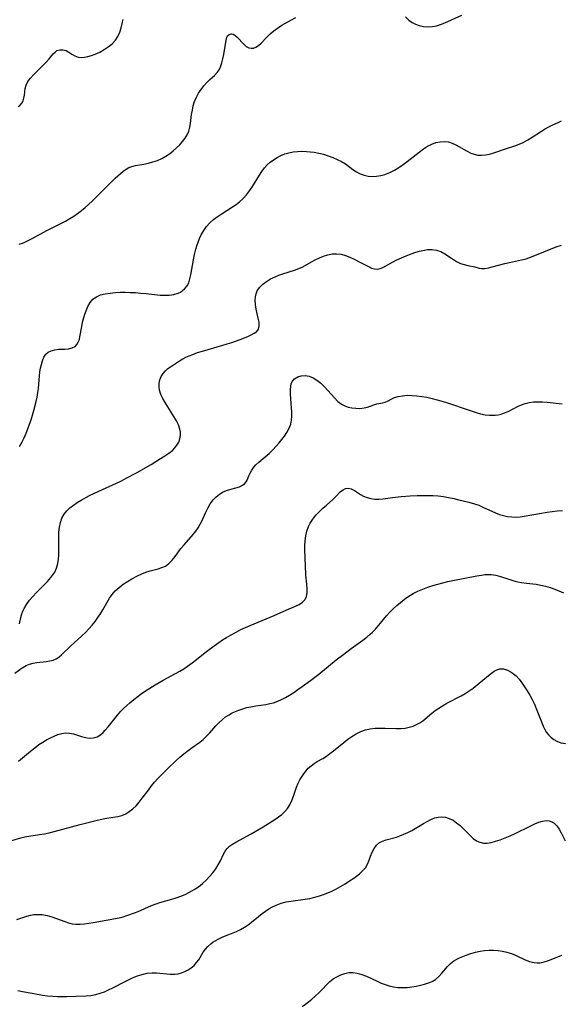
# Model space of a CAD drawing. Extents: x 1843564 to 1850894, y 2810144 to 2813817.
# Drawn here: x 1845902 to 1846094, y 2812843 to 2813192 of the extents above; entities that cross this region are included whole.
import ezdxf

# ---------------------------------------------------------------- set-up
doc = ezdxf.new("R2010")
doc.units = 0

msp = doc.modelspace()

# ---------------------------------------------------------------- linework, layer by layer
at = {"layer": 'Unknown_Line_Type', "color": 0}
for points in [[(1845901.25, 2813161.19, 1050), (1845901.89, 2813161.61, 1050), (1845902.54, 2813162.35, 1050), (1845902.97, 2813163.2, 1050), (1845903.27, 2813164.17, 1050), (1845903.45, 2813165.28, 1050), (1845903.57, 2813166.44, 1050), (1845903.74, 2813167.62, 1050), (1845904.06, 2813168.78, 1050), (1845904.7, 2813170.05, 1050), (1845905.59, 2813171.29, 1050), (1845906.65, 2813172.49, 1050), (1845907.82, 2813173.66, 1050), (1845910.22, 2813175.93, 1050), (1845911.35, 2813177.03, 1050), (1845912.26, 2813178.05, 1050), (1845913.7, 2813179.84, 1050), (1845914.32, 2813180.52, 1050), (1845914.99, 2813181.02, 1050), (1845916, 2813181.34, 1050), (1845917.11, 2813181.33, 1050), (1845918.22, 2813181.01, 1050), (1845919.26, 2813180.45, 1050), (1845920.28, 2813179.78, 1050), (1845921.33, 2813179.15, 1050), (1845922.48, 2813178.71, 1050), (1845923.58, 2813178.58, 1050), (1845924.76, 2813178.66, 1050), (1845926, 2813178.9, 1050), (1845927.29, 2813179.29, 1050), (1845928.59, 2813179.78, 1050), (1845930.19, 2813180.51, 1050), (1845931.74, 2813181.36, 1050), (1845933.22, 2813182.34, 1050), (1845934.57, 2813183.43, 1050), (1845935.73, 2813184.68, 1050), (1845936.62, 2813186.05, 1050), (1845937.28, 2813187.54, 1050), (1845937.73, 2813189.06, 1050), (1845938.09, 2813190.59, 1050), (1845938.48, 2813192.01, 1050)], [(1845901.63, 2813112.37, 1052), (1845903.1, 2813112.91, 1052), (1845904.55, 2813113.58, 1052), (1845906, 2813114.33, 1052), (1845911.66, 2813117.37, 1052), (1845916.41, 2813119.77, 1052), (1845917.98, 2813120.61, 1052), (1845919.53, 2813121.49, 1052), (1845920.94, 2813122.39, 1052), (1845922.32, 2813123.34, 1052), (1845923.67, 2813124.35, 1052), (1845924.98, 2813125.4, 1052), (1845926.25, 2813126.49, 1052), (1845927.67, 2813127.8, 1052), (1845929.04, 2813129.15, 1052), (1845934.36, 2813134.55, 1052), (1845935.67, 2813135.82, 1052), (1845937.58, 2813137.51, 1052), (1845938.53, 2813138.26, 1052), (1845939.52, 2813138.97, 1052), (1845940.51, 2813139.56, 1052), (1845941.51, 2813140, 1052), (1845942.9, 2813140.34, 1052), (1845945.88, 2813140.81, 1052), (1845947.46, 2813141.14, 1052), (1845949.05, 2813141.57, 1052), (1845950.65, 2813142.1, 1052), (1845952.2, 2813142.78, 1052), (1845953.59, 2813143.56, 1052), (1845954.93, 2813144.47, 1052), (1845956.2, 2813145.47, 1052), (1845957.41, 2813146.54, 1052), (1845958.54, 2813147.66, 1052), (1845959.55, 2813148.8, 1052), (1845960.46, 2813149.98, 1052), (1845961.21, 2813151.21, 1052), (1845961.78, 2813152.5, 1052), (1845962.13, 2813153.84, 1052), (1845962.36, 2813155.24, 1052), (1845962.77, 2813158.32, 1052), (1845963.03, 2813159.89, 1052), (1845963.37, 2813161.44, 1052), (1845963.84, 2813162.96, 1052), (1845964.48, 2813164.46, 1052), (1845965.27, 2813165.9, 1052), (1845966.16, 2813167.25, 1052), (1845967.13, 2813168.52, 1052), (1845968.15, 2813169.69, 1052), (1845969.21, 2813170.73, 1052), (1845970.94, 2813172.25, 1052), (1845971.89, 2813173.27, 1052), (1845972.5, 2813174.21, 1052), (1845973, 2813175.26, 1052), (1845973.48, 2813176.67, 1052), (1845973.85, 2813178.16, 1052), (1845974.15, 2813179.69, 1052), (1845974.87, 2813184, 1052), (1845975.14, 2813185.17, 1052), (1845975.32, 2813185.73, 1052), (1845975.55, 2813186.2, 1052), (1845976.08, 2813186.76, 1052), (1845976.75, 2813187, 1052), (1845976.95, 2813187, 1052), (1845977.55, 2813186.85, 1052), (1845978.16, 2813186.5, 1052), (1845978.93, 2813185.83, 1052), (1845981.27, 2813183.25, 1052), (1845982.12, 2813182.53, 1052), (1845983.03, 2813182.03, 1052), (1845983.84, 2813181.87, 1052), (1845984.67, 2813181.93, 1052), (1845985.51, 2813182.2, 1052), (1845986.51, 2813182.83, 1052), (1845987.48, 2813183.7, 1052), (1845989.49, 2813185.81, 1052), (1845990.6, 2813186.91, 1052), (1845991.89, 2813188, 1052), (1845993.29, 2813189.02, 1052), (1845994.77, 2813189.98, 1052), (1845998, 2813191.82, 1052), (1845999.69, 2813192.71, 1052)], [(1846038.62, 2813192.97, 1052), (1846039.88, 2813191.8, 1052), (1846041, 2813191.02, 1052), (1846042.2, 2813190.39, 1052), (1846043.47, 2813189.91, 1052), (1846045.02, 2813189.56, 1052), (1846046.61, 2813189.44, 1052), (1846048.22, 2813189.55, 1052), (1846049.67, 2813189.85, 1052), (1846051.11, 2813190.3, 1052), (1846052.56, 2813190.87, 1052), (1846058.57, 2813193.57, 1052)], [(1845901.76, 2813040.75, 1054), (1845902.67, 2813042.32, 1054), (1845903.41, 2813043.82, 1054), (1845904.08, 2813045.38, 1054), (1845904.7, 2813046.96, 1054), (1845905.28, 2813048.58, 1054), (1845905.83, 2813050.2, 1054), (1845906.83, 2813053.49, 1054), (1845907.66, 2813056.64, 1054), (1845907.99, 2813058.22, 1054), (1845908.25, 2813059.79, 1054), (1845908.42, 2813061.32, 1054), (1845908.64, 2813064.34, 1054), (1845908.78, 2813065.8, 1054), (1845908.98, 2813067.16, 1054), (1845909.23, 2813068.47, 1054), (1845909.51, 2813069.72, 1054), (1845909.88, 2813071.12, 1054), (1845910.36, 2813072.36, 1054), (1845911.02, 2813073.38, 1054), (1845911.92, 2813074.13, 1054), (1845913.01, 2813074.66, 1054), (1845914.22, 2813075, 1054), (1845915.5, 2813075.17, 1054), (1845917.75, 2813075.22, 1054), (1845919.1, 2813075.33, 1054), (1845920.35, 2813075.62, 1054), (1845921.43, 2813076.19, 1054), (1845922.08, 2813076.85, 1054), (1845922.58, 2813077.69, 1054), (1845922.95, 2813078.66, 1054), (1845923.16, 2813079.54, 1054), (1845923.8, 2813083.28, 1054), (1845924.1, 2813084.74, 1054), (1845924.51, 2813086.38, 1054), (1845924.89, 2813087.62, 1054), (1845925.33, 2813088.83, 1054), (1845925.98, 2813090.38, 1054), (1845926.77, 2813091.78, 1054), (1845927.77, 2813092.95, 1054), (1845929.02, 2813093.8, 1054), (1845930.5, 2813094.41, 1054), (1845932.14, 2813094.83, 1054), (1845933.9, 2813095.11, 1054), (1845935.75, 2813095.27, 1054), (1845937.48, 2813095.35, 1054), (1845939.24, 2813095.36, 1054), (1845941.02, 2813095.32, 1054), (1845942.9, 2813095.23, 1054), (1845944.78, 2813095.11, 1054), (1845946.64, 2813094.94, 1054), (1845951.61, 2813094.4, 1054), (1845953.13, 2813094.31, 1054), (1845954.86, 2813094.36, 1054), (1845956.5, 2813094.6, 1054), (1845958.01, 2813095.06, 1054), (1845958.78, 2813095.43, 1054), (1845959.48, 2813095.88, 1054), (1845960.4, 2813096.69, 1054), (1845961.16, 2813097.66, 1054), (1845961.75, 2813098.75, 1054), (1845962.19, 2813100.08, 1054), (1845962.5, 2813101.52, 1054), (1845963.44, 2813106.89, 1054), (1845963.81, 2813108.74, 1054), (1845964.26, 2813110.59, 1054), (1845964.64, 2813111.88, 1054), (1845965.07, 2813113.16, 1054), (1845965.6, 2813114.47, 1054), (1845966.2, 2813115.75, 1054), (1845967.09, 2813117.28, 1054), (1845968.1, 2813118.71, 1054), (1845969.26, 2813120.02, 1054), (1845970.51, 2813121.13, 1054), (1845971.85, 2813122.14, 1054), (1845973.27, 2813123.08, 1054), (1845977.31, 2813125.61, 1054), (1845978.56, 2813126.47, 1054), (1845979.76, 2813127.41, 1054), (1845981.05, 2813128.63, 1054), (1845982.25, 2813129.96, 1054), (1845983.35, 2813131.37, 1054), (1845984.38, 2813132.85, 1054), (1845986.88, 2813136.91, 1054), (1845987.72, 2813138.21, 1054), (1845988.63, 2813139.42, 1054), (1845989.62, 2813140.52, 1054), (1845990.69, 2813141.46, 1054), (1845991.85, 2813142.3, 1054), (1845993.11, 2813143.11, 1054), (1845994.43, 2813143.84, 1054), (1845995.81, 2813144.43, 1054), (1845997.26, 2813144.84, 1054), (1845998.76, 2813145.11, 1054), (1846000.31, 2813145.27, 1054), (1846001.88, 2813145.32, 1054), (1846003.48, 2813145.29, 1054), (1846004.85, 2813145.2, 1054), (1846006.22, 2813145.04, 1054), (1846007.93, 2813144.72, 1054), (1846009.61, 2813144.29, 1054), (1846011.26, 2813143.77, 1054), (1846012.87, 2813143.17, 1054), (1846014.43, 2813142.48, 1054), (1846015.92, 2813141.72, 1054), (1846017.32, 2813140.86, 1054), (1846019.92, 2813138.93, 1054), (1846021.22, 2813138.04, 1054), (1846022.55, 2813137.34, 1054), (1846023.95, 2813136.82, 1054), (1846025.41, 2813136.5, 1054), (1846026.87, 2813136.4, 1054), (1846028.36, 2813136.48, 1054), (1846029.86, 2813136.73, 1054), (1846031.34, 2813137.14, 1054), (1846033.03, 2813137.8, 1054), (1846034.69, 2813138.63, 1054), (1846036.3, 2813139.59, 1054), (1846037.8, 2813140.61, 1054), (1846039.26, 2813141.71, 1054), (1846043.51, 2813145.08, 1054), (1846044.99, 2813146.2, 1054), (1846046.49, 2813147.17, 1054), (1846047.94, 2813147.89, 1054), (1846049.42, 2813148.41, 1054), (1846050.91, 2813148.74, 1054), (1846052.39, 2813148.84, 1054), (1846053.84, 2813148.69, 1054), (1846055.2, 2813148.26, 1054), (1846056.52, 2813147.63, 1054), (1846060.47, 2813145.33, 1054), (1846061.84, 2813144.68, 1054), (1846063.05, 2813144.27, 1054), (1846064.3, 2813144.01, 1054), (1846065.57, 2813143.92, 1054), (1846067.02, 2813144.03, 1054), (1846068.48, 2813144.32, 1054), (1846069.95, 2813144.73, 1054), (1846074.43, 2813146.3, 1054), (1846077.45, 2813147.31, 1054), (1846078.94, 2813147.87, 1054), (1846080.4, 2813148.5, 1054), (1846081.98, 2813149.36, 1054), (1846083.51, 2813150.31, 1054), (1846086.55, 2813152.29, 1054), (1846087.99, 2813153.17, 1054), (1846089.45, 2813153.98, 1054), (1846090.91, 2813154.73, 1054), (1846092.75, 2813155.59, 1054), (1846094.02, 2813156.11, 1054)], [(1845901.75, 2812977.81, 1056), (1845902.24, 2812980.13, 1056), (1845902.57, 2812981.4, 1056), (1845902.92, 2812982.35, 1056), (1845903.35, 2812983.29, 1056), (1845904.22, 2812984.76, 1056), (1845905.26, 2812986.19, 1056), (1845906.43, 2812987.57, 1056), (1845907.71, 2812988.95, 1056), (1845911.66, 2812992.92, 1056), (1845912.86, 2812994.24, 1056), (1845913.6, 2812995.17, 1056), (1845914.23, 2812996.14, 1056), (1845914.89, 2812997.63, 1056), (1845915.33, 2812999.24, 1056), (1845915.56, 2813000.72, 1056), (1845915.68, 2813002.24, 1056), (1845915.73, 2813003.8, 1056), (1845915.66, 2813008.7, 1056), (1845915.71, 2813010.34, 1056), (1845915.89, 2813012.07, 1056), (1845916.24, 2813013.74, 1056), (1845916.77, 2813015.31, 1056), (1845917.54, 2813016.74, 1056), (1845918.47, 2813017.91, 1056), (1845919.58, 2813018.97, 1056), (1845920.83, 2813019.93, 1056), (1845922.18, 2813020.83, 1056), (1845923.61, 2813021.68, 1056), (1845926.61, 2813023.29, 1056), (1845929.87, 2813024.89, 1056), (1845936.14, 2813027.74, 1056), (1845937.88, 2813028.57, 1056), (1845939.61, 2813029.43, 1056), (1845943.17, 2813031.35, 1056), (1845948.38, 2813034.37, 1056), (1845951.72, 2813036.4, 1056), (1845953.32, 2813037.42, 1056), (1845954.7, 2813038.35, 1056), (1845955.96, 2813039.35, 1056), (1845956.83, 2813040.21, 1056), (1845957.55, 2813041.14, 1056), (1845958.18, 2813042.25, 1056), (1845958.6, 2813043.43, 1056), (1845958.81, 2813044.66, 1056), (1845958.8, 2813045.77, 1056), (1845958.62, 2813046.88, 1056), (1845958.13, 2813048.37, 1056), (1845957.42, 2813049.84, 1056), (1845956.16, 2813051.94, 1056), (1845954.3, 2813054.82, 1056), (1845953.41, 2813056.27, 1056), (1845952.59, 2813057.72, 1056), (1845951.91, 2813059.18, 1056), (1845951.43, 2813060.63, 1056), (1845951.22, 2813061.9, 1056), (1845951.24, 2813063.13, 1056), (1845951.5, 2813064.35, 1056), (1845951.99, 2813065.5, 1056), (1845952.67, 2813066.57, 1056), (1845953.52, 2813067.55, 1056), (1845954.37, 2813068.3, 1056), (1845955.31, 2813069, 1056), (1845957.37, 2813070.37, 1056), (1845958.47, 2813071.06, 1056), (1845959.62, 2813071.73, 1056), (1845960.76, 2813072.32, 1056), (1845961.93, 2813072.86, 1056), (1845963.15, 2813073.36, 1056), (1845964.87, 2813073.99, 1056), (1845966.64, 2813074.55, 1056), (1845973.81, 2813076.62, 1056), (1845975.42, 2813077.11, 1056), (1845977, 2813077.62, 1056), (1845980.01, 2813078.68, 1056), (1845982.73, 2813079.73, 1056), (1845983.95, 2813080.26, 1056), (1845985.01, 2813080.85, 1056), (1845985.86, 2813081.52, 1056), (1845986.45, 2813082.31, 1056), (1845986.74, 2813083.46, 1056), (1845986.68, 2813084.79, 1056), (1845986.42, 2813086.25, 1056), (1845985.66, 2813089.39, 1056), (1845985.38, 2813091.01, 1056), (1845985.28, 2813092.63, 1056), (1845985.39, 2813093.74, 1056), (1845985.65, 2813094.81, 1056), (1845986.07, 2813095.83, 1056), (1845986.91, 2813097.09, 1056), (1845988.02, 2813098.23, 1056), (1845989.33, 2813099.23, 1056), (1845990.79, 2813100.12, 1056), (1845992.35, 2813100.88, 1056), (1845993.73, 2813101.44, 1056), (1845995.14, 2813101.94, 1056), (1845999.32, 2813103.26, 1056), (1846000.85, 2813103.8, 1056), (1846002.26, 2813104.41, 1056), (1846005.24, 2813106.11, 1056), (1846006.64, 2813106.85, 1056), (1846008.09, 2813107.54, 1056), (1846009.59, 2813108.15, 1056), (1846011.12, 2813108.65, 1056), (1846012.67, 2813108.97, 1056), (1846014.21, 2813109.05, 1056), (1846015.8, 2813108.85, 1056), (1846017.38, 2813108.4, 1056), (1846018.94, 2813107.79, 1056), (1846020.47, 2813107.09, 1056), (1846022.47, 2813106.07, 1056), (1846025.48, 2813104.46, 1056), (1846026.59, 2813103.96, 1056), (1846027.67, 2813103.63, 1056), (1846028.71, 2813103.55, 1056), (1846029.66, 2813103.74, 1056), (1846030.62, 2813104.14, 1056), (1846034.07, 2813106.07, 1056), (1846035.61, 2813106.85, 1056), (1846037.23, 2813107.61, 1056), (1846038.9, 2813108.33, 1056), (1846040.61, 2813109, 1056), (1846042.34, 2813109.58, 1056), (1846043.59, 2813109.93, 1056), (1846044.83, 2813110.21, 1056), (1846046.49, 2813110.47, 1056), (1846048.09, 2813110.53, 1056), (1846049.63, 2813110.33, 1056), (1846051.14, 2813109.81, 1056), (1846052.58, 2813109.04, 1056), (1846055.36, 2813107.2, 1056), (1846056.73, 2813106.33, 1056), (1846058.13, 2813105.62, 1056), (1846059.44, 2813105.17, 1056), (1846060.75, 2813104.86, 1056), (1846063.2, 2813104.37, 1056), (1846064.77, 2813103.96, 1056), (1846065.57, 2813103.83, 1056), (1846066.75, 2813103.85, 1056), (1846068.04, 2813104.04, 1056), (1846069.43, 2813104.34, 1056), (1846073.93, 2813105.57, 1056), (1846075.52, 2813105.95, 1056), (1846079.84, 2813106.83, 1056), (1846081.39, 2813107.25, 1056), (1846082.93, 2813107.76, 1056), (1846084.55, 2813108.36, 1056), (1846090.87, 2813111.03, 1056), (1846092.41, 2813111.62, 1056), (1846093.92, 2813112.12, 1056)], [(1845900.01, 2812960.38, 1058), (1845902.68, 2812962.29, 1058), (1845904.07, 2812963.09, 1058), (1845905.29, 2812963.6, 1058), (1845906.56, 2812963.96, 1058), (1845907.85, 2812964.2, 1058), (1845911.23, 2812964.53, 1058), (1845912.47, 2812964.72, 1058), (1845913.66, 2812965.01, 1058), (1845914.76, 2812965.46, 1058), (1845915.72, 2812966.09, 1058), (1845916.63, 2812966.87, 1058), (1845919.76, 2812969.93, 1058), (1845921.06, 2812971.14, 1058), (1845923.8, 2812973.57, 1058), (1845925.16, 2812974.84, 1058), (1845926.46, 2812976.17, 1058), (1845927.55, 2812977.42, 1058), (1845928.57, 2812978.73, 1058), (1845929.53, 2812980.08, 1058), (1845930.44, 2812981.45, 1058), (1845931.3, 2812982.85, 1058), (1845933.66, 2812987, 1058), (1845934.54, 2812988.28, 1058), (1845935.71, 2812989.59, 1058), (1845937.05, 2812990.78, 1058), (1845938.5, 2812991.88, 1058), (1845940.03, 2812992.89, 1058), (1845941.61, 2812993.84, 1058), (1845943.59, 2812994.92, 1058), (1845945.06, 2812995.61, 1058), (1845946.55, 2812996.21, 1058), (1845948.03, 2812996.69, 1058), (1845950.9, 2812997.4, 1058), (1845952.24, 2812997.79, 1058), (1845953.48, 2812998.35, 1058), (1845954.73, 2812999.26, 1058), (1845955.86, 2813000.4, 1058), (1845956.91, 2813001.7, 1058), (1845959, 2813004.51, 1058), (1845960.11, 2813005.91, 1058), (1845963.35, 2813009.51, 1058), (1845964.28, 2813010.66, 1058), (1845965.12, 2813011.88, 1058), (1845965.84, 2813013.16, 1058), (1845966.48, 2813014.49, 1058), (1845967.7, 2813017.2, 1058), (1845968.51, 2813018.83, 1058), (1845969.4, 2813020.37, 1058), (1845970.41, 2813021.79, 1058), (1845971.45, 2813022.91, 1058), (1845972.61, 2813023.85, 1058), (1845974.02, 2813024.61, 1058), (1845975.52, 2813025.18, 1058), (1845978.44, 2813026.01, 1058), (1845979.75, 2813026.44, 1058), (1845980.88, 2813026.99, 1058), (1845981.67, 2813027.64, 1058), (1845982.09, 2813028.17, 1058), (1845982.42, 2813028.76, 1058), (1845983.06, 2813030.26, 1058), (1845983.54, 2813031.29, 1058), (1845984.15, 2813032.34, 1058), (1845984.87, 2813033.38, 1058), (1845985.54, 2813034.16, 1058), (1845986.58, 2813035.14, 1058), (1845988.91, 2813037.07, 1058), (1845990.24, 2813038.25, 1058), (1845991.53, 2813039.52, 1058), (1845992.8, 2813040.86, 1058), (1845993.82, 2813042.01, 1058), (1845994.79, 2813043.2, 1058), (1845995.69, 2813044.42, 1058), (1845996.52, 2813045.66, 1058), (1845997.23, 2813046.92, 1058), (1845997.63, 2813047.79, 1058), (1845997.94, 2813048.67, 1058), (1845998.23, 2813050.04, 1058), (1845998.35, 2813051.47, 1058), (1845998.34, 2813052.93, 1058), (1845998.25, 2813054.42, 1058), (1845997.96, 2813057.65, 1058), (1845997.84, 2813059.35, 1058), (1845997.83, 2813060.94, 1058), (1845997.92, 2813062.01, 1058), (1845998.14, 2813062.98, 1058), (1845998.51, 2813063.82, 1058), (1845999.32, 2813064.74, 1058), (1846000.4, 2813065.38, 1058), (1846001.66, 2813065.77, 1058), (1846003.02, 2813065.87, 1058), (1846004.42, 2813065.66, 1058), (1846005.84, 2813065.08, 1058), (1846007.23, 2813064.22, 1058), (1846008.58, 2813063.14, 1058), (1846009.87, 2813061.91, 1058), (1846011.11, 2813060.59, 1058), (1846013.42, 2813057.9, 1058), (1846014.61, 2813056.68, 1058), (1846015.89, 2813055.68, 1058), (1846017.07, 2813055.08, 1058), (1846018.33, 2813054.66, 1058), (1846019.64, 2813054.38, 1058), (1846020.97, 2813054.24, 1058), (1846022.48, 2813054.23, 1058), (1846023.95, 2813054.39, 1058), (1846025.18, 2813054.69, 1058), (1846027.46, 2813055.46, 1058), (1846028.52, 2813055.79, 1058), (1846030.48, 2813056.16, 1058), (1846031.42, 2813056.41, 1058), (1846032.46, 2813056.88, 1058), (1846033.54, 2813057.46, 1058), (1846034.73, 2813058.02, 1058), (1846036.09, 2813058.44, 1058), (1846037.59, 2813058.72, 1058), (1846039.2, 2813058.85, 1058), (1846040.9, 2813058.83, 1058), (1846042.66, 2813058.69, 1058), (1846044.45, 2813058.45, 1058), (1846046.26, 2813058.14, 1058), (1846048.09, 2813057.75, 1058), (1846049.92, 2813057.3, 1058), (1846052.79, 2813056.47, 1058), (1846054.63, 2813055.86, 1058), (1846060.12, 2813053.94, 1058), (1846061.92, 2813053.33, 1058), (1846063.71, 2813052.76, 1058), (1846065.3, 2813052.32, 1058), (1846066.87, 2813051.98, 1058), (1846068.42, 2813051.79, 1058), (1846069.44, 2813051.77, 1058), (1846070.44, 2813051.82, 1058), (1846071.49, 2813051.96, 1058), (1846072.52, 2813052.18, 1058), (1846073.78, 2813052.59, 1058), (1846075.01, 2813053.12, 1058), (1846078.58, 2813054.96, 1058), (1846079.79, 2813055.51, 1058), (1846081.03, 2813055.97, 1058), (1846082.5, 2813056.32, 1058), (1846084.03, 2813056.52, 1058), (1846085.59, 2813056.58, 1058), (1846087.19, 2813056.55, 1058), (1846088.91, 2813056.41, 1058), (1846094.15, 2813055.81, 1058)], [(1845901.4, 2812929.23, 1060), (1845902.82, 2812930.37, 1060), (1845905.67, 2812932.78, 1060), (1845907.13, 2812933.96, 1060), (1845908.63, 2812935.07, 1060), (1845909.96, 2812935.93, 1060), (1845911.32, 2812936.72, 1060), (1845912.68, 2812937.44, 1060), (1845914.03, 2812938.1, 1060), (1845915.36, 2812938.65, 1060), (1845916.69, 2812939.04, 1060), (1845918.02, 2812939.23, 1060), (1845919.46, 2812939.15, 1060), (1845920.89, 2812938.85, 1060), (1845923.7, 2812937.97, 1060), (1845925.09, 2812937.57, 1060), (1845926.47, 2812937.37, 1060), (1845927.87, 2812937.46, 1060), (1845929.22, 2812937.86, 1060), (1845930.47, 2812938.56, 1060), (1845931.39, 2812939.34, 1060), (1845932.14, 2812940.12, 1060), (1845933.2, 2812941.36, 1060), (1845936.5, 2812945.49, 1060), (1845937.7, 2812946.86, 1060), (1845938.66, 2812947.85, 1060), (1845939.74, 2812948.88, 1060), (1845940.86, 2812949.88, 1060), (1845942.33, 2812951.1, 1060), (1845943.85, 2812952.28, 1060), (1845945.41, 2812953.42, 1060), (1845947, 2812954.51, 1060), (1845949.83, 2812956.27, 1060), (1845952.72, 2812957.92, 1060), (1845958.55, 2812961.13, 1060), (1845959.98, 2812961.97, 1060), (1845961.37, 2812962.86, 1060), (1845962.96, 2812963.99, 1060), (1845964.51, 2812965.19, 1060), (1845967.56, 2812967.66, 1060), (1845969.93, 2812969.51, 1060), (1845972.37, 2812971.28, 1060), (1845973.71, 2812972.18, 1060), (1845975.09, 2812973.04, 1060), (1845976.78, 2812974.02, 1060), (1845978.52, 2812974.95, 1060), (1845980.28, 2812975.82, 1060), (1845983.52, 2812977.26, 1060), (1845992.01, 2812980.8, 1060), (1845996.54, 2812982.88, 1060), (1845999.6, 2812984.13, 1060), (1846000.96, 2812984.76, 1060), (1846002.13, 2812985.5, 1060), (1846003, 2812986.43, 1060), (1846003.49, 2812987.55, 1060), (1846003.71, 2812988.86, 1060), (1846003.74, 2812990.32, 1060), (1846003.65, 2812991.89, 1060), (1846003.33, 2812995.24, 1060), (1846003.11, 2812998.4, 1060), (1846002.93, 2813004, 1060), (1846002.94, 2813005.5, 1060), (1846003.04, 2813007.27, 1060), (1846003.27, 2813009.01, 1060), (1846003.64, 2813010.69, 1060), (1846004.21, 2813012.3, 1060), (1846004.83, 2813013.5, 1060), (1846005.56, 2813014.65, 1060), (1846006.39, 2813015.74, 1060), (1846007.01, 2813016.47, 1060), (1846008.15, 2813017.69, 1060), (1846009.35, 2813018.86, 1060), (1846010.56, 2813019.97, 1060), (1846012.86, 2813021.97, 1060), (1846013.86, 2813022.89, 1060), (1846015.64, 2813024.72, 1060), (1846016.52, 2813025.4, 1060), (1846017.37, 2813025.77, 1060), (1846018.28, 2813025.89, 1060), (1846019.4, 2813025.66, 1060), (1846020.51, 2813025.14, 1060), (1846022.65, 2813023.72, 1060), (1846023.77, 2813023.12, 1060), (1846025, 2813022.63, 1060), (1846026.31, 2813022.27, 1060), (1846027.68, 2813022.06, 1060), (1846029.19, 2813022.05, 1060), (1846030.75, 2813022.19, 1060), (1846033.99, 2813022.65, 1060), (1846037.07, 2813022.98, 1060), (1846040.24, 2813023.2, 1060), (1846042.73, 2813023.31, 1060), (1846046.47, 2813023.37, 1060), (1846048.33, 2813023.33, 1060), (1846050.19, 2813023.2, 1060), (1846052.07, 2813022.96, 1060), (1846053.93, 2813022.64, 1060), (1846055.78, 2813022.26, 1060), (1846057.59, 2813021.84, 1060), (1846061.14, 2813020.97, 1060), (1846063.06, 2813020.44, 1060), (1846064.6, 2813019.89, 1060), (1846066.12, 2813019.25, 1060), (1846070.52, 2813017.2, 1060), (1846071.94, 2813016.64, 1060), (1846073.38, 2813016.21, 1060), (1846074.84, 2813015.92, 1060), (1846076.33, 2813015.75, 1060), (1846077.83, 2813015.72, 1060), (1846079.3, 2813015.83, 1060), (1846080.78, 2813016.04, 1060), (1846088.84, 2813017.39, 1060), (1846092.39, 2813017.89, 1060), (1846094.28, 2813018.06, 1060)], [(1845896.14, 2812900.24, 1062), (1845902.19, 2812901.97, 1062), (1845903.59, 2812902.33, 1062), (1845904.99, 2812902.62, 1062), (1845908.8, 2812903.15, 1062), (1845910.54, 2812903.45, 1062), (1845912.3, 2812903.83, 1062), (1845914.06, 2812904.26, 1062), (1845923.24, 2812906.7, 1062), (1845929.27, 2812908.25, 1062), (1845932.03, 2812908.84, 1062), (1845933.37, 2812909.07, 1062), (1845936.55, 2812909.52, 1062), (1845938.05, 2812909.91, 1062), (1845939.4, 2812910.51, 1062), (1845940.68, 2812911.31, 1062), (1845941.9, 2812912.28, 1062), (1845943.06, 2812913.39, 1062), (1845944.2, 2812914.68, 1062), (1845945.29, 2812916.06, 1062), (1845947.44, 2812918.95, 1062), (1845948.56, 2812920.39, 1062), (1845949.66, 2812921.71, 1062), (1845950.81, 2812923.01, 1062), (1845951.99, 2812924.27, 1062), (1845954.44, 2812926.73, 1062), (1845957.23, 2812929.34, 1062), (1845958.64, 2812930.59, 1062), (1845960.07, 2812931.81, 1062), (1845961.52, 2812932.96, 1062), (1845962.98, 2812934.05, 1062), (1845965.64, 2812935.9, 1062), (1845966.89, 2812936.89, 1062), (1845968.08, 2812938, 1062), (1845969.2, 2812939.19, 1062), (1845971.37, 2812941.68, 1062), (1845972.5, 2812942.88, 1062), (1845973.71, 2812944, 1062), (1845974.84, 2812944.87, 1062), (1845976.04, 2812945.66, 1062), (1845977.16, 2812946.28, 1062), (1845978.32, 2812946.83, 1062), (1845979.52, 2812947.31, 1062), (1845980.89, 2812947.77, 1062), (1845982.3, 2812948.15, 1062), (1845983.73, 2812948.46, 1062), (1845985.54, 2812948.78, 1062), (1845989.14, 2812949.32, 1062), (1845990.51, 2812949.57, 1062), (1845991.86, 2812949.9, 1062), (1845993.3, 2812950.41, 1062), (1845994.71, 2812951.05, 1062), (1845996.1, 2812951.79, 1062), (1845997.47, 2812952.6, 1062), (1845998.98, 2812953.56, 1062), (1846000.48, 2812954.57, 1062), (1846001.97, 2812955.62, 1062), (1846004.93, 2812957.78, 1062), (1846007.86, 2812960.03, 1062), (1846014.09, 2812965.07, 1062), (1846016.73, 2812967.16, 1062), (1846019.4, 2812969.16, 1062), (1846023.55, 2812972.08, 1062), (1846024.88, 2812973.08, 1062), (1846026.14, 2812974.14, 1062), (1846026.92, 2812974.87, 1062), (1846027.95, 2812975.96, 1062), (1846030.82, 2812979.45, 1062), (1846031.93, 2812980.72, 1062), (1846033.09, 2812981.96, 1062), (1846034.3, 2812983.17, 1062), (1846035.56, 2812984.33, 1062), (1846036.85, 2812985.45, 1062), (1846038.3, 2812986.58, 1062), (1846039.8, 2812987.63, 1062), (1846041.35, 2812988.58, 1062), (1846042.97, 2812989.43, 1062), (1846044.75, 2812990.18, 1062), (1846046.59, 2812990.84, 1062), (1846048.32, 2812991.4, 1062), (1846050.07, 2812991.92, 1062), (1846051.84, 2812992.4, 1062), (1846053.62, 2812992.83, 1062), (1846055.45, 2812993.23, 1062), (1846063.99, 2812994.9, 1062), (1846065.57, 2812995.16, 1062), (1846066.76, 2812995.31, 1062), (1846067.93, 2812995.39, 1062), (1846069.08, 2812995.36, 1062), (1846070.73, 2812995.1, 1062), (1846072.36, 2812994.64, 1062), (1846075.67, 2812993.52, 1062), (1846077.04, 2812993.11, 1062), (1846078.43, 2812992.75, 1062), (1846079.84, 2812992.47, 1062), (1846081.53, 2812992.24, 1062), (1846084.93, 2812991.87, 1062), (1846086.63, 2812991.6, 1062), (1846088.28, 2812991.2, 1062), (1846089.91, 2812990.7, 1062), (1846091.55, 2812990.11, 1062), (1846094.71, 2812988.86, 1062)], [(1845900.83, 2812873.09, 1064), (1845902.57, 2812873.69, 1064), (1845904.29, 2812874.22, 1064), (1845905.57, 2812874.55, 1064), (1845906.84, 2812874.79, 1064), (1845908.11, 2812874.9, 1064), (1845909.8, 2812874.8, 1064), (1845911.49, 2812874.48, 1064), (1845913.18, 2812874, 1064), (1845914.86, 2812873.44, 1064), (1845917.84, 2812872.35, 1064), (1845919.14, 2812871.93, 1064), (1845920.44, 2812871.59, 1064), (1845921.74, 2812871.39, 1064), (1845923.24, 2812871.36, 1064), (1845924.76, 2812871.5, 1064), (1845927.87, 2812872, 1064), (1845937.08, 2812873.66, 1064), (1845938.45, 2812874.01, 1064), (1845939.83, 2812874.46, 1064), (1845942.52, 2812875.44, 1064), (1845943.82, 2812875.96, 1064), (1845948.53, 2812878.04, 1064), (1845950.14, 2812878.66, 1064), (1845951.51, 2812879.09, 1064), (1845955.73, 2812880.22, 1064), (1845957.34, 2812880.74, 1064), (1845958.94, 2812881.33, 1064), (1845960.51, 2812881.99, 1064), (1845962.04, 2812882.74, 1064), (1845963.64, 2812883.65, 1064), (1845965.16, 2812884.68, 1064), (1845966.6, 2812885.8, 1064), (1845967.92, 2812887.02, 1064), (1845969.14, 2812888.32, 1064), (1845970.27, 2812889.67, 1064), (1845971.31, 2812891.06, 1064), (1845972.23, 2812892.47, 1064), (1845973.02, 2812893.89, 1064), (1845974.1, 2812896.18, 1064), (1845974.66, 2812897.24, 1064), (1845975.34, 2812898.2, 1064), (1845976.23, 2812899.06, 1064), (1845977.29, 2812899.81, 1064), (1845978.47, 2812900.5, 1064), (1845983.92, 2812903.39, 1064), (1845985.35, 2812904.21, 1064), (1845988.18, 2812905.93, 1064), (1845992.28, 2812908.55, 1064), (1845993.54, 2812909.42, 1064), (1845994.73, 2812910.33, 1064), (1845995.81, 2812911.31, 1064), (1845996.75, 2812912.39, 1064), (1845997.6, 2812913.74, 1064), (1845998.28, 2812915.22, 1064), (1845998.86, 2812916.77, 1064), (1845999.97, 2812919.92, 1064), (1846000.61, 2812921.44, 1064), (1846001.2, 2812922.59, 1064), (1846001.86, 2812923.68, 1064), (1846002.56, 2812924.72, 1064), (1846003.25, 2812925.64, 1064), (1846004.16, 2812926.66, 1064), (1846005.17, 2812927.57, 1064), (1846006.24, 2812928.39, 1064), (1846007.35, 2812929.11, 1064), (1846009.32, 2812930.18, 1064), (1846010.58, 2812930.96, 1064), (1846011.83, 2812931.85, 1064), (1846013.09, 2812932.82, 1064), (1846016.78, 2812935.86, 1064), (1846018.18, 2812936.93, 1064), (1846019.62, 2812937.93, 1064), (1846021.1, 2812938.84, 1064), (1846022.74, 2812939.66, 1064), (1846024.43, 2812940.29, 1064), (1846026.13, 2812940.66, 1064), (1846027.88, 2812940.85, 1064), (1846029.65, 2812940.91, 1064), (1846031.44, 2812940.88, 1064), (1846035.4, 2812940.72, 1064), (1846036.96, 2812940.75, 1064), (1846038.49, 2812940.9, 1064), (1846039.97, 2812941.18, 1064), (1846041.39, 2812941.62, 1064), (1846042.57, 2812942.15, 1064), (1846043.68, 2812942.79, 1064), (1846044.73, 2812943.53, 1064), (1846048.03, 2812946.19, 1064), (1846049.22, 2812947.1, 1064), (1846050.46, 2812947.98, 1064), (1846051.74, 2812948.81, 1064), (1846053.35, 2812949.73, 1064), (1846058.35, 2812952.35, 1064), (1846059.81, 2812953.21, 1064), (1846061.23, 2812954.12, 1064), (1846062.61, 2812955.08, 1064), (1846064.06, 2812956.19, 1064), (1846068.1, 2812959.54, 1064), (1846069.11, 2812960.34, 1064), (1846070.09, 2812961.03, 1064), (1846071.08, 2812961.56, 1064), (1846072.09, 2812961.86, 1064), (1846073.43, 2812961.87, 1064), (1846074.79, 2812961.48, 1064), (1846076.14, 2812960.78, 1064), (1846077.43, 2812959.8, 1064), (1846077.88, 2812959.38, 1064), (1846078.93, 2812958.22, 1064), (1846079.93, 2812956.94, 1064), (1846080.89, 2812955.56, 1064), (1846081.84, 2812954.09, 1064), (1846082.74, 2812952.57, 1064), (1846083.59, 2812951.01, 1064), (1846084.37, 2812949.41, 1064), (1846085.04, 2812947.83, 1064), (1846086.85, 2812943.11, 1064), (1846087.48, 2812941.62, 1064), (1846088.06, 2812940.44, 1064), (1846088.7, 2812939.35, 1064), (1846089.45, 2812938.37, 1064), (1846090.31, 2812937.54, 1064), (1846091.27, 2812936.85, 1064), (1846092.32, 2812936.28, 1064), (1846093.79, 2812935.73, 1064), (1846095.35, 2812935.4, 1064)], [(1845901.16, 2812847.85, 1066), (1845902.8, 2812847.59, 1066), (1845906.25, 2812846.92, 1066), (1845909.85, 2812846.3, 1066), (1845911.67, 2812846.06, 1066), (1845913.51, 2812845.89, 1066), (1845915.19, 2812845.8, 1066), (1845918.54, 2812845.78, 1066), (1845921.87, 2812845.86, 1066), (1845925.36, 2812846.02, 1066), (1845927.07, 2812846.19, 1066), (1845928.75, 2812846.49, 1066), (1845930.31, 2812846.92, 1066), (1845931.84, 2812847.46, 1066), (1845933.34, 2812848.1, 1066), (1845934.83, 2812848.81, 1066), (1845939.18, 2812851.07, 1066), (1845940.63, 2812851.8, 1066), (1845942.08, 2812852.48, 1066), (1845943.55, 2812853.07, 1066), (1845945.28, 2812853.62, 1066), (1845947.01, 2812854.01, 1066), (1845948.76, 2812854.19, 1066), (1845950.37, 2812854.16, 1066), (1845955.14, 2812853.7, 1066), (1845956.68, 2812853.71, 1066), (1845957.97, 2812853.87, 1066), (1845959.22, 2812854.18, 1066), (1845960.41, 2812854.63, 1066), (1845961.55, 2812855.2, 1066), (1845962.65, 2812855.96, 1066), (1845963.65, 2812856.82, 1066), (1845964.54, 2812857.78, 1066), (1845965.31, 2812858.81, 1066), (1845966.91, 2812861.47, 1066), (1845967.68, 2812862.52, 1066), (1845968.58, 2812863.5, 1066), (1845969.59, 2812864.42, 1066), (1845970.34, 2812864.98, 1066), (1845971.14, 2812865.51, 1066), (1845972.37, 2812866.22, 1066), (1845973.65, 2812866.86, 1066), (1845974.97, 2812867.42, 1066), (1845977.46, 2812868.31, 1066), (1845978.7, 2812868.79, 1066), (1845980.15, 2812869.48, 1066), (1845981.56, 2812870.31, 1066), (1845982.82, 2812871.2, 1066), (1845984.06, 2812872.16, 1066), (1845986.51, 2812874.16, 1066), (1845987.77, 2812875.14, 1066), (1845988.97, 2812876.01, 1066), (1845990.21, 2812876.81, 1066), (1845991.49, 2812877.53, 1066), (1845992.81, 2812878.17, 1066), (1845994.53, 2812878.82, 1066), (1845996.29, 2812879.3, 1066), (1845997.95, 2812879.61, 1066), (1846003.03, 2812880.27, 1066), (1846004.72, 2812880.55, 1066), (1846006.43, 2812880.94, 1066), (1846008.12, 2812881.42, 1066), (1846009.61, 2812881.93, 1066), (1846011.08, 2812882.5, 1066), (1846012.53, 2812883.13, 1066), (1846013.94, 2812883.82, 1066), (1846015.62, 2812884.73, 1066), (1846017.25, 2812885.71, 1066), (1846018.82, 2812886.73, 1066), (1846020.32, 2812887.76, 1066), (1846022.29, 2812889.23, 1066), (1846023.44, 2812890.27, 1066), (1846024.4, 2812891.41, 1066), (1846025.15, 2812892.71, 1066), (1846025.74, 2812894.11, 1066), (1846026.27, 2812895.54, 1066), (1846026.84, 2812896.93, 1066), (1846027.55, 2812898.24, 1066), (1846028.41, 2812899.4, 1066), (1846029.46, 2812900.31, 1066), (1846030.53, 2812900.87, 1066), (1846031.73, 2812901.29, 1066), (1846035.39, 2812902.28, 1066), (1846036.67, 2812902.7, 1066), (1846038.08, 2812903.26, 1066), (1846039.49, 2812903.93, 1066), (1846040.88, 2812904.67, 1066), (1846044.99, 2812907.09, 1066), (1846046.33, 2812907.85, 1066), (1846047.67, 2812908.52, 1066), (1846048.99, 2812909.06, 1066), (1846050.23, 2812909.39, 1066), (1846051.47, 2812909.51, 1066), (1846052.83, 2812909.34, 1066), (1846054.18, 2812908.89, 1066), (1846055.51, 2812908.22, 1066), (1846056.78, 2812907.39, 1066), (1846058.01, 2812906.43, 1066), (1846059.15, 2812905.38, 1066), (1846061.45, 2812902.91, 1066), (1846062.6, 2812901.8, 1066), (1846063.84, 2812900.92, 1066), (1846065.02, 2812900.43, 1066), (1846066.28, 2812900.18, 1066), (1846067.6, 2812900.16, 1066), (1846069.08, 2812900.39, 1066), (1846070.6, 2812900.81, 1066), (1846072.16, 2812901.34, 1066), (1846074.57, 2812902.24, 1066), (1846075.78, 2812902.74, 1066), (1846077.28, 2812903.41, 1066), (1846083.11, 2812906.3, 1066), (1846084.49, 2812906.95, 1066), (1846085.88, 2812907.54, 1066), (1846087.22, 2812907.96, 1066), (1846088.51, 2812908.14, 1066), (1846089.54, 2812908.04, 1066), (1846090.51, 2812907.72, 1066), (1846091.38, 2812907.19, 1066), (1846092.34, 2812906.24, 1066), (1846093.16, 2812905.05, 1066), (1846093.88, 2812903.73, 1066), (1846095.22, 2812900.98, 1066)], [(1846001.93, 2812842.22, 1068), (1846003.11, 2812843.03, 1068), (1846004.26, 2812843.9, 1068), (1846005.37, 2812844.8, 1068), (1846006.63, 2812845.89, 1068), (1846007.84, 2812847.03, 1068), (1846008.99, 2812848.18, 1068), (1846010.86, 2812850.14, 1068), (1846011.82, 2812851.05, 1068), (1846013.04, 2812851.99, 1068), (1846014.33, 2812852.79, 1068), (1846015.67, 2812853.45, 1068), (1846017.07, 2812853.94, 1068), (1846018.48, 2812854.25, 1068), (1846019.91, 2812854.33, 1068), (1846021.53, 2812854.11, 1068), (1846023.14, 2812853.63, 1068), (1846024.75, 2812852.99, 1068), (1846028.63, 2812851.16, 1068), (1846030.01, 2812850.56, 1068), (1846031.43, 2812850.03, 1068), (1846032.89, 2812849.59, 1068), (1846034.37, 2812849.25, 1068), (1846035.87, 2812849.03, 1068), (1846037.53, 2812848.96, 1068), (1846039.19, 2812849.02, 1068), (1846040.84, 2812849.2, 1068), (1846042.48, 2812849.46, 1068), (1846043.95, 2812849.76, 1068), (1846045.39, 2812850.12, 1068), (1846046.76, 2812850.58, 1068), (1846048.05, 2812851.13, 1068), (1846049.24, 2812851.83, 1068), (1846050.48, 2812852.85, 1068), (1846051.58, 2812854.03, 1068), (1846053.52, 2812856.42, 1068), (1846054.59, 2812857.47, 1068), (1846055.77, 2812858.4, 1068), (1846057.04, 2812859.16, 1068), (1846057.85, 2812859.53, 1068), (1846060.2, 2812860.43, 1068), (1846061.79, 2812860.97, 1068), (1846063.44, 2812861.45, 1068), (1846065.14, 2812861.83, 1068), (1846066.7, 2812862.06, 1068), (1846068.28, 2812862.18, 1068), (1846069.87, 2812862.2, 1068), (1846071.45, 2812862.1, 1068), (1846073.02, 2812861.89, 1068), (1846074.55, 2812861.54, 1068), (1846076.23, 2812860.97, 1068), (1846077.86, 2812860.27, 1068), (1846081.06, 2812858.83, 1068), (1846082.64, 2812858.24, 1068), (1846084.24, 2812857.85, 1068), (1846085.35, 2812857.75, 1068), (1846086.23, 2812857.77, 1068), (1846087.79, 2812858.03, 1068), (1846089.34, 2812858.49, 1068), (1846090.9, 2812859.08, 1068), (1846094.04, 2812860.38, 1068)]]:
    msp.add_polyline3d(points, dxfattribs=at)

doc.saveas('drawing.dxf')
